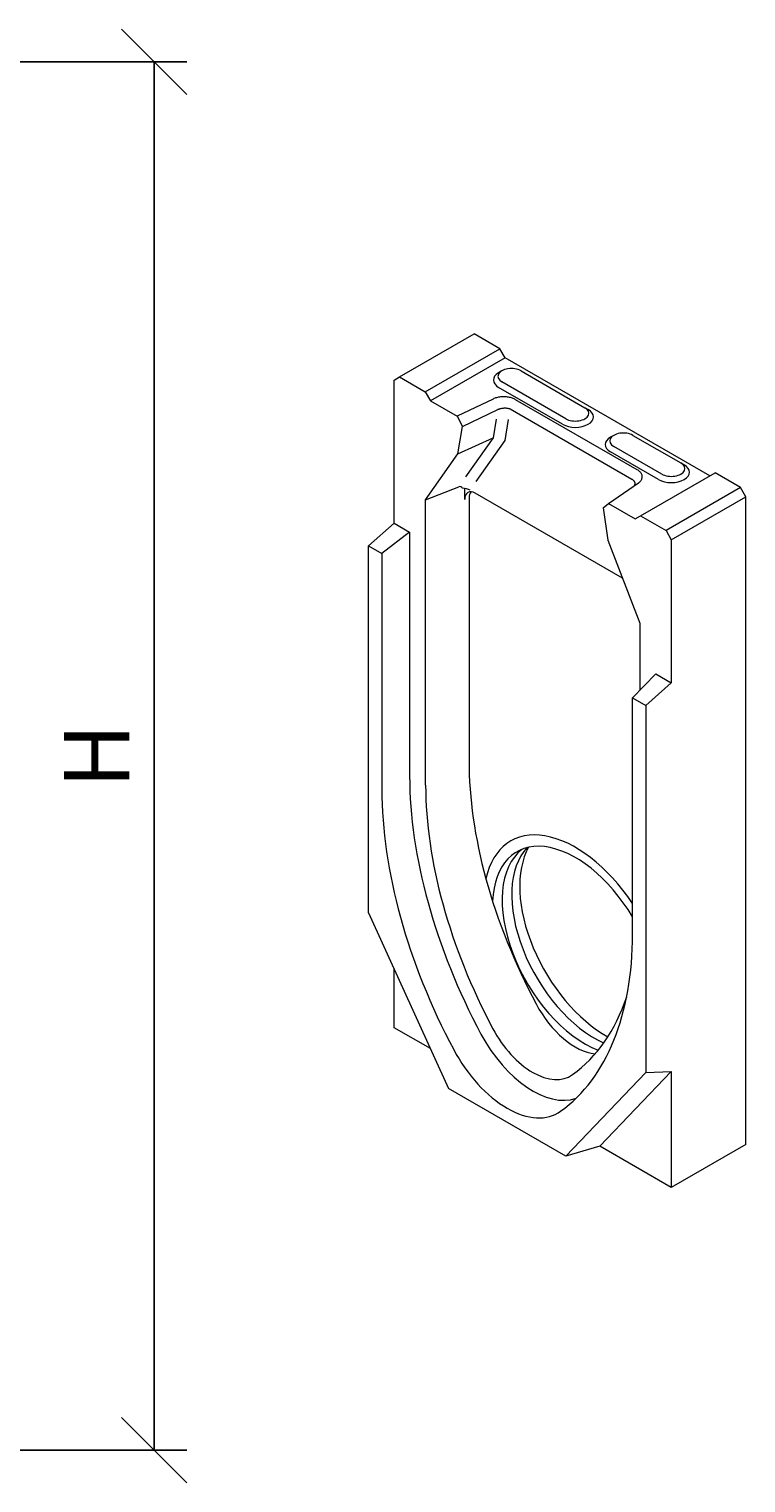
# Model space of a CAD drawing. Units: inches. Extents: x -31 to 5736, y 55 to 4235.
# Drawn here: x 4907 to 5181, y 390 to 945 of the extents above; entities that cross this region are included whole.
import ezdxf

# ---------------------------------------------------------------- set-up
doc = ezdxf.new("R2010")
doc.units = ezdxf.units.IN
doc.header["$MEASUREMENT"] = 0
doc.layers.add('ACO DIM', color=1, linetype='Continuous')
doc.layers.add('DUENN-18', color=10, linetype='Continuous', lineweight=9)
doc.styles.add('ACO', font='trebuc.ttf', dxfattribs={"width": 0.8})
doc.dimstyles.new('ACO', dxfattribs={"dimtxt": 2.5, "dimasz": 2.5, "dimexe": 1.25, "dimexo": 0.625, "dimtad": 1, "dimdsep": 46, "dimtxsty": 'ACO', "dimblk": 'OBLIQUE', "dimcen": 2.5, "dimclrd": 256, "dimclre": 256, "dimclrt": 256, "dimadec": 0, "dimazin": 0, "dimtfac": 1, "dimtmove": 0, "dimatfit": 3, "dimfxl": 1, "dimlwd": -1, "dimarcsym": 0})

# ---------------------------------------------------------------- blocks, each defined once
blk = doc.blocks.new('_Oblique')
at = {"color": 0, "linetype": 'ByBlock', "lineweight": -2}
blk.add_line((-0.5, -0.5), (0.5, 0.5), dxfattribs=at)
blk = doc.blocks.new('*D74')
at = {"layer": 'ACO DIM', "lineweight": -2, "transparency": 16777216}
for p, q in [((4896.76, 932.3), (4967.34, 932.3)), ((4896.76, 402.3), (4967.34, 402.3))]:
    blk.add_line(p, q, dxfattribs=at)
at = {"layer": 'ACO DIM', "transparency": 16777216}
blk.add_line((4954.84, 402.3), (4954.84, 932.3), dxfattribs=at)
at = {"layer": 'Defpoints', "color": 0, "transparency": 16777216}
for p in [(4890.51, 932.3), (4954.84, 932.3), (4890.51, 402.3)]:
    blk.add_point(p, dxfattribs=at)
at = {"layer": 'ACO DIM', "transparency": 16777216, "xscale": 25, "yscale": 25, "zscale": 25}
for p, rotation in [((4954.84, 932.3), 90), ((4954.84, 402.3), 270)]:
    blk.add_blockref('_Oblique', p, dxfattribs=dict(at, rotation=rotation))
at = {"layer": 'ACO DIM', "transparency": 16777216, "insert": (4936.09, 667.3), "char_height": 25, "attachment_point": 5, "rotation": 90, "style": 'ACO'}
blk.add_mtext('H', dxfattribs=at)

msp = doc.modelspace()

# ---------------------------------------------------------------- linework, layer by layer
at = {"layer": 'DUENN-18'}
for p, q in [((5048.581, 811.993), (5077.092, 828.411)), ((5086.867, 822.782), (5077.092, 828.411)), ((5058.356, 806.364), (5086.867, 822.782)), ((5088.903, 819.254), (5086.867, 822.782)), ((5088.903, 819.254), (5060.393, 802.836)), ((5167.096, 774.226), (5088.903, 819.254)), ((5046.545, 810.811), (5048.581, 811.993)), ((5046.545, 756.186), (5046.545, 810.811)), ((5048.581, 811.993), (5058.356, 806.364)), ((5087.667, 814.326), (5086.441, 813.615)), ((5095.013, 814.335), (5119.45, 800.262)), ((5058.356, 806.364), (5060.393, 802.836)), ((5110.897, 793.924), (5086.46, 807.996)), ((5112.119, 796.04), (5087.682, 810.113)), ((5060.393, 802.836), (5070.586, 796.967)), ((5084.315, 803.583), (5070.586, 796.967)), ((5072.598, 793.048), (5086.134, 799.571)), ((5090.899, 799.804), (5137.412, 773.019)), ((5139.447, 776.543), (5092.934, 803.328)), ((5119.465, 800.254), (5120.691, 799.542)), ((5070.586, 796.967), (5072.598, 793.048)), ((5085.511, 795.843), (5084.334, 788.804)), ((5088.888, 787.773), (5090.231, 795.806)), ((5070.865, 782.679), (5072.598, 793.048)), ((5070.865, 782.679), (5084.334, 788.804)), ((5084.334, 788.804), (5073.824, 773.809)), ((5130.433, 789.699), (5129.207, 788.987)), ((5137.779, 789.707), (5156.107, 779.153)), ((5058.56, 765.124), (5070.865, 782.679)), ((5077.926, 772.133), (5088.888, 787.773)), ((5147.554, 772.815), (5129.226, 783.369)), ((5148.776, 774.931), (5130.447, 785.486)), ((5156.121, 779.145), (5157.348, 778.433)), ((5128.4, 763.674), (5139.889, 771.58)), ((5140.63, 758.986), (5169.14, 775.404)), ((5178.915, 769.775), (5169.14, 775.404)), ((5058.56, 765.124), (5071.209, 770.078)), ((5073.479, 765.171), (5073.479, 769.424)), ((5133.732, 735.241), (5077.54, 767.6)), ((5178.915, 769.775), (5150.405, 753.357)), ((5152.441, 749.829), (5180.952, 766.247)), ((5180.952, 766.247), (5178.915, 769.775)), ((5180.952, 519.021), (5180.952, 766.247)), ((5058.56, 656.193), (5058.56, 765.124)), ((5075.136, 765.761), (5075.136, 665.411)), ((5126.388, 762.073), (5128.4, 763.674)), ((5126.388, 762.073), (5128.122, 749.707)), ((5128.4, 763.674), (5138.593, 757.804)), ((5046.545, 756.186), (5036.77, 747.528)), ((5046.545, 756.186), (5052.451, 752.785)), ((5138.593, 757.804), (5140.63, 758.986)), ((5140.63, 758.986), (5150.405, 753.357)), ((5052.451, 752.785), (5041.82, 744.62)), ((5052.451, 752.785), (5052.451, 659.711)), ((5128.122, 749.707), (5140.426, 717.981)), ((5150.405, 753.357), (5152.441, 749.829)), ((5152.441, 749.829), (5152.441, 695.204)), ((5036.77, 607.401), (5036.77, 747.528)), ((5036.77, 747.528), (5041.82, 744.62)), ((5041.82, 744.62), (5041.82, 654.574)), ((5140.426, 717.981), (5140.426, 692.338)), ((5137.616, 689.455), (5146.536, 698.605)), ((5142.666, 686.547), (5152.441, 695.204)), ((5146.536, 698.605), (5152.441, 695.204)), ((5137.616, 689.455), (5142.666, 686.547)), ((5137.616, 599.41), (5137.616, 689.455)), ((5142.666, 686.547), (5142.666, 546.419)), ((5036.77, 607.401), (5067.317, 540.365)), ((5046.545, 563.585), (5046.545, 585.949)), ((5060.362, 555.628), (5046.545, 563.585)), ((5112.119, 514.565), (5142.666, 546.419)), ((5152.441, 546.838), (5125.113, 518.34)), ((5142.666, 546.419), (5152.441, 546.838)), ((5152.441, 546.838), (5152.441, 502.603)), ((5112.119, 514.565), (5067.317, 540.365)), ((5110.147, 531.678), (5110.319, 531.804)), ((5125.113, 518.34), (5112.119, 514.565)), ((5152.441, 502.603), (5125.113, 518.34)), ((5180.952, 519.021), (5152.441, 502.603))]:
    msp.add_line(p, q, dxfattribs=at)
at = {"layer": 'DUENN-18', "flags": 128}
for points in [[(5092.934, 803.328), (5092.646, 803.484), (5092.343, 803.629), (5092.025, 803.764), (5091.694, 803.887), (5091.35, 803.999), (5090.995, 804.098), (5090.63, 804.185), (5090.257, 804.259), (5089.876, 804.319), (5089.49, 804.366), (5089.1, 804.4), (5088.706, 804.419), (5088.312, 804.424), (5087.917, 804.416), (5087.525, 804.393), (5087.135, 804.356), (5086.75, 804.305), (5086.372, 804.241), (5086.001, 804.163), (5085.639, 804.072), (5085.288, 803.968), (5084.95, 803.851), (5084.626, 803.723), (5084.315, 803.583)], [(5086.134, 799.571), (5086.304, 799.65), (5086.482, 799.725), (5086.667, 799.794), (5086.86, 799.858), (5087.059, 799.916), (5087.263, 799.968), (5087.471, 800.014), (5087.683, 800.054), (5087.898, 800.087), (5088.115, 800.114), (5088.332, 800.134), (5088.55, 800.148), (5088.768, 800.155), (5088.984, 800.155), (5089.198, 800.149), (5089.409, 800.135), (5089.616, 800.116), (5089.819, 800.09), (5090.016, 800.057), (5090.207, 800.018), (5090.392, 799.973), (5090.569, 799.922), (5090.738, 799.866), (5090.899, 799.804)], [(5137.412, 773.019), (5137.53, 772.928), (5137.643, 772.834), (5137.749, 772.737), (5137.849, 772.638), (5137.943, 772.537), (5138.03, 772.433), (5138.11, 772.328), (5138.183, 772.221), (5138.248, 772.112), (5138.307, 772.002), (5138.357, 771.892), (5138.4, 771.78), (5138.435, 771.668), (5138.462, 771.556), (5138.482, 771.444), (5138.493, 771.332), (5138.496, 771.221), (5138.491, 771.111), (5138.477, 771.001), (5138.456, 770.893), (5138.427, 770.787), (5138.389, 770.682), (5138.344, 770.58), (5138.291, 770.48)], [(5139.889, 771.58), (5140.132, 771.758), (5140.355, 771.945), (5140.558, 772.14), (5140.739, 772.342), (5140.897, 772.55), (5141.033, 772.764), (5141.144, 772.982), (5141.233, 773.204), (5141.296, 773.428), (5141.336, 773.654), (5141.351, 773.881), (5141.342, 774.108), (5141.308, 774.335), (5141.25, 774.56), (5141.168, 774.782), (5141.063, 775.001), (5140.935, 775.216), (5140.785, 775.426), (5140.612, 775.631), (5140.418, 775.829), (5140.204, 776.02), (5139.97, 776.203), (5139.718, 776.377), (5139.447, 776.543)]]:
    msp.add_lwpolyline(points, dxfattribs=at)
at = {"layer": 'DUENN-18'}
for centre, major_axis, ratio, start_param, end_param in [((5091.347, 810.811), (-6.912, 0), 0.5758617, 5.5016397, 7.0685835), ((5091.347, 812.224), (-5.184, 0), 0.5758617, 3.9269908, 7.0685835), ((5115.785, 796.738), (6.912, 0), 0.5758617, 3.9269908, 7.0647309), ((5115.785, 798.151), (5.184, 0), 0.5758617, 3.9269908, 7.0685835), ((5134.113, 786.184), (-6.912, 0), 0.5758617, 5.5016397, 7.0685835), ((5134.113, 787.596), (-5.184, 0), 0.5758617, 3.9269908, 7.0685835), ((5152.441, 775.629), (6.912, 0), 0.5758617, 3.9269908, 7.0647309), ((5152.441, 777.042), (5.184, 0), 0.5758617, 3.9269908, 7.0685835), ((5070.992, 764.32), (0.75, 5.831), 0.4065819, 5.8508622, 6.5023616), ((5073.107, 767.338), (3.724, -0.452), 0.5643253, 0.9254022, 1.7574326), ((5077.552, 762.811), (-2.835, 5.076), 0.5761785, 5.5163129, 7.0840786), ((5079.21, 763.4), (-2.835, 5.076), 0.5761785, 0.1659589, 0.8008933), ((5176.675, 606.939), (-71.66, 124.44), 0.5780931, 0.7873319, 1.1461906), ((5160.383, 597.557), (76.172, -132.275), 0.5780931, 3.9289245, 4.6554304), ((5160.383, 597.557), (-71.861, 124.788), 0.5780931, 0.7873319, 1.5138377), ((5150.608, 591.928), (76.776, -133.323), 0.5780931, 3.9289245, 4.6554304), ((5115.785, 591.921), (-24.72, 42.927), 0.5780931, 4.8268257, 6.8501794), ((5115.785, 591.921), (-24.72, 42.927), 0.5780931, 4.8268257, 6.8501794), ((5115.785, 591.921), (-22.349, 38.809), 0.5780931, 4.7390803, 7.0235547), ((5119.45, 594.032), (-22.349, 38.809), 0.5780931, 0.0817849, 2.517805), ((5123.116, 596.143), (-22.349, 38.809), 0.5780931, 0.1641234, 2.4677745), ((5127.393, 598.605), (-23.211, 40.307), 0.5780931, 0.3281335, 2.3822303), ((5176.675, 606.939), (-71.66, 124.44), 0.5780931, 1.1461906, 1.5138377), ((5028.828, 662.057), (76.776, -133.323), 0.5780931, 0.060826, 0.7873319), ((5115.785, 579.442), (-14.171, 24.609), 0.5780931, 1.5138377, 2.7425428), ((5038.603, 667.686), (71.861, -124.788), 0.5780931, 0.060826, 0.4715758), ((5099.493, 570.06), (18.684, -32.445), 0.5780931, 4.6554304, 6.1740829), ((5099.493, 570.06), (14.372, -24.958), 0.5780931, 4.6554304, 6.3440113), ((5089.718, 564.431), (19.287, -33.493), 0.5780931, 4.6554304, 6.3440113)]:
    msp.add_ellipse(centre, major_axis=major_axis, ratio=ratio, start_param=start_param, end_param=end_param, dxfattribs=at)

# ---------------------------------------------------------------- dimensions: what is measured, and where the dimension line sits
at = {"layer": 'ACO DIM'}
dim = msp.add_linear_dim(base=(4954.843, 932.3), p1=(4890.512, 402.3), p2=(4890.512, 932.3), angle=90, text='H', dimstyle='ACO', override={"dimscale": 0, "dimtix": 0, "dimtofl": 1, "dimtmove": 0, "dimatfit": 3}, dxfattribs=at)
dim.commit()
dim.dimension.update_dxf_attribs({"geometry": '*D74', "text_midpoint": (4936.093, 667.3)})

doc.saveas('drawing.dxf')
